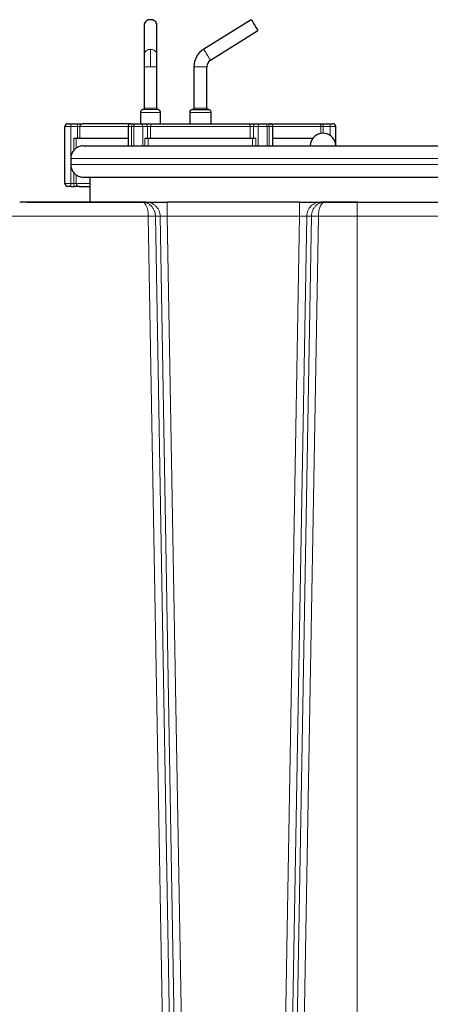
# Model space of a CAD drawing. Units: millimetres. Extents: x 0 to 420, y 0 to 297.
# Drawn here: x 127 to 146, y 201 to 248 of the extents above; entities that cross this region are included whole.
import ezdxf

# ---------------------------------------------------------------- set-up
doc = ezdxf.new("R2010")
doc.units = ezdxf.units.MM
doc.styles.add('SLDTEXTSTYLE0', font='TXT', dxfattribs={"width": 0.605})
doc.dimstyles.new('SLDDIMSTYLE1', dxfattribs={"dimtxt": 3.5, "dimasz": 3.5, "dimexe": 0, "dimexo": 0.0625, "dimgap": 0.875, "dimtad": 1, "dimlfac": 15, "dimrnd": 1e-09, "dimzin": 12, "dimdsep": 46, "dimtxsty": 'SLDTEXTSTYLE0', "dimsah": 1, "dimcen": 0.09, "dimadec": 0, "dimazin": 3, "dimtfac": 1, "dimtdec": 3, "dimtofl": 0, "dimtmove": 0, "dimatfit": 3, "dimfxl": 1, "dimfrac": 2, "dimtolj": 1, "dimtzin": 12, "dimarcsym": 0})

# ---------------------------------------------------------------- blocks, each defined once
blk = doc.blocks.new('_D_5')
at = {"color": 7, "linetype": 'Continuous', "lineweight": 0}
for p, q in [((64.875, 233.822), (64.875, 155.31)), ((168.342, 181.568), (168.342, 155.31)), ((64.875, 156.31), (168.342, 156.31))]:
    blk.add_line(p, q, dxfattribs=at)
at = {"color": 7, "linetype": 'Continuous', "lineweight": 18}
for points in [[(64.875, 156.31), (68.375, 155.771), (68.375, 156.848)], [(168.342, 156.31), (164.842, 156.848), (164.842, 155.771)]]:
    blk.add_solid(points, dxfattribs=at)
at = {"color": 7, "linetype": 'Continuous', "lineweight": 18, "insert": (111.261, 160.821), "char_height": 3.5, "attachment_point": 1, "style": 'SLDTEXTSTYLE0'}
blk.add_mtext('1552', dxfattribs=at)

msp = doc.modelspace()

# ---------------------------------------------------------------- linework, layer by layer
at = {"color": 7, "linetype": 'Continuous', "lineweight": 25}
for p, q in [((132.3752, 247.28742), (132.3752, 245.90025)), ((132.9752, 245.90025), (132.9752, 247.28742)), ((137.38296, 247.54188), (135.16294, 246.15466)), ((135.4809, 245.64583), (137.70091, 247.03305)), ((132.3752, 245.90025), (132.3752, 245.33488)), ((132.9752, 245.33488), (132.9752, 245.90025)), ((132.3752, 245.33488), (132.3752, 243.39875)), ((132.9752, 243.39875), (132.9752, 245.33488)), ((134.70853, 245.33488), (134.70853, 243.40155)), ((135.30853, 243.40155), (135.30853, 245.33488)), ((132.20853, 243.20155), (132.20853, 242.66822)), ((133.14187, 242.66822), (133.14187, 243.20155)), ((134.50853, 243.20155), (134.50853, 242.66822)), ((134.64187, 243.33488), (135.3752, 243.33488)), ((135.50853, 242.66822), (135.50853, 243.20155)), ((128.96931, 242.66822), (129.29008, 242.66822)), ((131.85653, 242.66822), (131.96054, 242.66822)), ((132.21077, 242.66822), (132.42672, 242.66822)), ((137.59035, 242.66822), (137.8063, 242.66822)), ((138.05653, 242.66822), (138.16054, 242.66822)), ((140.72698, 242.66822), (141.04776, 242.66822)), ((128.6752, 239.86822), (128.6752, 242.53488)), ((131.62319, 242.53488), (131.62319, 241.63488)), ((138.39387, 241.63488), (138.39387, 242.53488)), ((141.34187, 241.63488), (141.34187, 242.53488)), ((129.0932, 242.00155), (129.19982, 242.00155)), ((129.19982, 242.00155), (131.62319, 242.00155)), ((132.41193, 242.00155), (132.56787, 242.00155)), ((132.56787, 242.00155), (137.44919, 242.00155)), ((137.44919, 242.00155), (137.60513, 242.00155)), ((138.39387, 242.00155), (140.28706, 242.00155)), ((128.94187, 241.03488), (128.94187, 240.76821)), ((129.84187, 240.16821), (129.84187, 239.00155)), ((128.96931, 239.73488), (129.11935, 239.73488)), ((132.26557, 239.00155), (126.55757, 239.00155)), ((126.90853, 239.00155), (132.42989, 239.00155)), ((132.45872, 239.00155), (132.26557, 239.00155)), ((139.64804, 239.00155), (133.45569, 239.00155)), ((140.8381, 239.00155), (140.64501, 239.00155)), ((140.66839, 239.00155), (142.31985, 239.00155)), ((140.81427, 238.99112), (140.67945, 238.98084)), ((140.81395, 238.99653), (140.8381, 239.00155)), ((142.34187, 239.00155), (140.8381, 239.00155))]:
    msp.add_line(p, q, dxfattribs=at)
at = {"color": 8, "linetype": 'Continuous', "lineweight": 18}
for p, q in [((132.6752, 246.15466), (132.6752, 245.33488)), ((132.3752, 245.33488), (132.6752, 245.33488)), ((132.6752, 245.33488), (132.9752, 245.33488)), ((134.70853, 245.33488), (135.30853, 245.33488)), ((132.20853, 243.20155), (132.6752, 243.20155)), ((132.31965, 243.33301), (132.87023, 243.33301)), ((132.3752, 243.39875), (132.83976, 243.39875)), ((132.6752, 243.20155), (133.14187, 243.20155)), ((132.83976, 243.39875), (132.9752, 243.39875)), ((132.87023, 243.33301), (133.03075, 243.33301)), ((134.50853, 243.20155), (135.50853, 243.20155)), ((134.70853, 243.40155), (135.30853, 243.40155)), ((132.23979, 242.66822), (132.40047, 242.66822)), ((128.6752, 242.53488), (128.94316, 242.53488)), ((128.94316, 241.09043), (128.94316, 242.53488)), ((128.94316, 242.53488), (129.26394, 242.53488)), ((129.26394, 242.53488), (129.26394, 242.00155)), ((129.26394, 242.53488), (129.37045, 242.53488)), ((129.37045, 242.53488), (129.37045, 242.00155)), ((129.37045, 242.53488), (131.62319, 242.53488)), ((131.62319, 242.53488), (131.78986, 242.53488)), ((131.78986, 241.63488), (131.78986, 242.53488)), ((131.78986, 242.53488), (131.89387, 242.53488)), ((131.89387, 242.53488), (132.31092, 242.53488)), ((131.89387, 241.63488), (131.89387, 242.53488)), ((132.31092, 241.63488), (132.31092, 242.53488)), ((132.31092, 242.53488), (132.52687, 242.53488)), ((132.52687, 242.53488), (132.52687, 242.00155)), ((132.52687, 242.53488), (132.68177, 242.53488)), ((132.68177, 242.53488), (132.68177, 242.00155)), ((132.68177, 242.53488), (137.33529, 242.53488)), ((137.33529, 242.00155), (137.33529, 242.53488)), ((137.33529, 242.53488), (137.49019, 242.53488)), ((137.49019, 242.53488), (137.70614, 242.53488)), ((137.49019, 242.00155), (137.49019, 242.53488)), ((137.70614, 242.53488), (138.12319, 242.53488)), ((137.70614, 241.63488), (137.70614, 242.53488)), ((138.12319, 241.63488), (138.12319, 242.53488)), ((138.12319, 242.53488), (138.22721, 242.53488)), ((138.22721, 241.63488), (138.22721, 242.53488)), ((138.22721, 242.53488), (138.39387, 242.53488)), ((138.39387, 242.53488), (140.64662, 242.53488)), ((140.64662, 242.21072), (140.64662, 242.53488)), ((140.64662, 242.53488), (140.75313, 242.53488)), ((140.75313, 242.22121), (140.75313, 242.53488)), ((140.75313, 242.53488), (141.0739, 242.53488)), ((141.0739, 242.11531), (141.0739, 242.53488)), ((141.0739, 242.53488), (141.34187, 242.53488)), ((129.0932, 241.42581), (129.0932, 242.00155)), ((129.19982, 241.51934), (129.19982, 242.00155)), ((132.41193, 241.63488), (132.41193, 242.00155)), ((132.56787, 241.63488), (132.56787, 242.00155)), ((137.44919, 241.63488), (137.44919, 242.00155)), ((137.60513, 241.63488), (137.60513, 242.00155)), ((128.94187, 241.03488), (150.25394, 241.03488)), ((128.94187, 240.76821), (150.04754, 240.76821)), ((128.94316, 239.86822), (128.94316, 240.71266)), ((129.0932, 239.86822), (129.0932, 240.37728)), ((129.19982, 239.86822), (129.19982, 240.28376)), ((128.6752, 239.86822), (128.94316, 239.86822)), ((128.94316, 239.86822), (129.0932, 239.86822)), ((129.0932, 239.86822), (129.19982, 239.86822)), ((129.19982, 239.86822), (129.84187, 239.86822)), ((142.34187, 239.00155), (142.34187, 238.33488)), ((132.57161, 238.33488), (126.09081, 238.33487)), ((132.57161, 238.33488), (133.57178, 181.32325)), ((133.904, 181.32907), (132.90558, 238.34653)), ((133.12317, 238.34652), (132.90558, 238.34653)), ((133.12317, 238.34652), (134.12159, 181.32907)), ((133.45569, 238.33488), (134.45381, 181.33488)), ((139.64804, 238.33488), (133.45569, 238.33488)), ((139.64805, 238.33488), (138.64992, 181.33488)), ((139.98056, 238.34652), (138.98214, 181.32907)), ((140.19815, 238.34652), (139.19973, 181.32907)), ((139.53216, 181.32324), (140.53121, 238.33487)), ((140.19815, 238.34652), (139.98056, 238.34652)), ((142.34187, 238.33488), (140.53121, 238.33487)), ((142.34187, 178.00155), (142.34187, 238.33488)), ((149.37813, 238.33488), (142.34187, 238.33488))]:
    msp.add_line(p, q, dxfattribs=at)
at = {"color": 7, "linetype": 'Continuous', "lineweight": 25, "flags": 128}
msp.add_lwpolyline([(137.38296, 247.54188), (137.3894, 247.53157), (137.40819, 247.50149), (137.43783, 247.45407), (137.47589, 247.39316), (137.51931, 247.32367), (137.56456, 247.25126), (137.60797, 247.18178), (137.64604, 247.12086), (137.67567, 247.07344), (137.69447, 247.04336), (137.70091, 247.03305)], dxfattribs=at)
at = {"color": 8, "linetype": 'Continuous', "lineweight": 18, "flags": 128}
for points in [[(135.16294, 246.15466), (135.16933, 246.14445), (135.18796, 246.11463), (135.21735, 246.0676), (135.25513, 246.00713), (135.29828, 245.93808), (135.34332, 245.866), (135.38665, 245.79666), (135.42478, 245.73564), (135.45465, 245.68783)], [(135.45465, 245.68783), (135.46067, 245.6782), (135.46595, 245.66975), (135.47046, 245.66253), (135.47419, 245.65656), (135.47711, 245.65189), (135.47921, 245.64853), (135.48047, 245.64651), (135.4809, 245.64583)], [(131.78986, 242.53488), (131.79114, 242.5609), (131.79493, 242.58591), (131.80109, 242.60896), (131.80939, 242.62916), (131.81949, 242.64574), (131.83101, 242.65807), (131.84352, 242.66565), (131.85653, 242.66822)], [(131.89387, 242.53488), (131.89515, 242.5609), (131.89895, 242.58591), (131.90511, 242.60896), (131.9134, 242.62916), (131.9235, 242.64574), (131.93503, 242.65807), (131.94753, 242.66565), (131.96054, 242.66822)], [(132.73652, 242.66822), (132.72584, 242.66565), (132.71557, 242.65807), (132.7061, 242.64574), (132.69781, 242.62916), (132.691, 242.60896), (132.68594, 242.58591), (132.68282, 242.5609), (132.68177, 242.53488)], [(137.33529, 242.53488), (137.33424, 242.5609), (137.33113, 242.58591), (137.32607, 242.60896), (137.31926, 242.62916), (137.31096, 242.64574), (137.3015, 242.65807), (137.29123, 242.66565), (137.28055, 242.66822)], [(138.12319, 242.53488), (138.12191, 242.5609), (138.11812, 242.58591), (138.11196, 242.60896), (138.10367, 242.62916), (138.09356, 242.64574), (138.08204, 242.65807), (138.06953, 242.66565), (138.05653, 242.66822)], [(138.22721, 242.53488), (138.22592, 242.5609), (138.22213, 242.58591), (138.21597, 242.60896), (138.20768, 242.62916), (138.19758, 242.64574), (138.18605, 242.65807), (138.17354, 242.66565), (138.16054, 242.66822)]]:
    msp.add_lwpolyline(points, dxfattribs=at)
at = {"color": 7, "linetype": 'Continuous', "lineweight": 25}
for centre, radius, start, end in [((132.65224, 247.26483), 0.27796, 85.26244, 175.337087), ((132.69816, 247.26483), 0.27796, 4.663117, 94.737356), ((135.6752, 245.33488), 0.96667, 122, 180), ((135.6752, 245.33488), 0.36667, 122, 180), ((128.80853, 242.53488), 0.13333, 89.999917, 180), ((141.20853, 242.53488), 0.13333, 0, 90), ((128.80853, 239.86822), 0.13333, 180, 270)]:
    msp.add_arc(centre, radius, start, end, dxfattribs=at)
at = {"color": 8, "linetype": 'Continuous', "lineweight": 18}
for centre, radius, start, end in [((132.65234, 245.87753), 0.27807, 85.284066, 175.313695), ((132.67678, 245.81531), 0.33935, 61.189554, 90.266879), ((132.72991, 245.89352), 0.24538, 1.571931, 63.26063), ((129.13273, 242.56693), 0.19226, 148.211688, 189.597288), ((129.45353, 242.56693), 0.19228, 148.213508, 189.595467), ((129.50344, 242.53522), 0.133, 90.145735, 180.146138), ((132.19143, 242.54941), 0.12037, 353.068675, 80.754675), ((132.40738, 242.54941), 0.12037, 353.067542, 80.754716), ((137.60969, 242.54941), 0.12037, 99.244728, 186.932195), ((137.82563, 242.54941), 0.12037, 99.244833, 186.93209), ((140.51362, 242.53522), 0.133, 359.854095, 89.854408), ((140.56355, 242.56693), 0.19227, 350.403908, 31.787322), ((140.88432, 242.56693), 0.19227, 350.403755, 31.787475), ((129.13275, 239.83616), 0.19228, 170.404021, 211.787004), ((129.28279, 239.83617), 0.19228, 170.405085, 211.786762), ((129.33288, 239.86794), 0.13306, 179.880061, 269.885102)]:
    msp.add_arc(centre, radius, start, end, dxfattribs=at)
at = {"color": 7, "linetype": 'Continuous', "lineweight": 25}
for points, knots in [([(132.32335, 243.33359), (132.30616, 243.32911), (132.27059, 243.31986), (132.23261, 243.28292), (132.2112, 243.23999), (132.20944, 243.21155), (132.20859, 243.19781)], [0, 0, 0, 0, 0.27160878, 0.56208106, 0.78837283, 1, 1, 1, 1]), ([(132.37517, 243.40062), (132.3744, 243.39178), (132.3728, 243.37347), (132.35776, 243.35166), (132.33837, 243.33754), (132.3245, 243.3343), (132.31779, 243.33273)], [0, 0, 0, 0, 0.27159575, 0.56209884, 0.78835337, 1, 1, 1, 1]), ([(133.0326, 243.33273), (133.02401, 243.33497), (133.00623, 243.3396), (132.98724, 243.35807), (132.97653, 243.37953), (132.97565, 243.39375), (132.97523, 243.40062)], [0, 0, 0, 0, 0.2716388, 0.56211172, 0.78840763, 1, 1, 1, 1]), ([(133.14181, 243.19781), (133.14027, 243.2155), (133.13706, 243.25212), (133.10697, 243.29572), (133.06821, 243.32398), (133.04046, 243.33046), (133.02705, 243.33359)], [0, 0, 0, 0, 0.27163239, 0.56209891, 0.78838574, 1, 1, 1, 1]), ([(134.64187, 243.33488), (134.62925, 243.33383), (134.60305, 243.33166), (134.56609, 243.31376), (134.53384, 243.28386), (134.51162, 243.24324), (134.50958, 243.21222), (134.5086, 243.19736)], [0, 0, 0, 0, 0.17740107, 0.36849934, 0.5654287, 0.79184019, 1, 1, 1, 1]), ([(134.7085, 243.40364), (134.70818, 243.39739), (134.70753, 243.38438), (134.69929, 243.36572), (134.68496, 243.34906), (134.66495, 243.33716), (134.64936, 243.33562), (134.64187, 243.33488)], [0, 0, 0, 0, 0.17538745, 0.36526819, 0.56200309, 0.78955728, 1, 1, 1, 1]), ([(135.3752, 243.33488), (135.36889, 243.3354), (135.35579, 243.33649), (135.33731, 243.34544), (135.32119, 243.36039), (135.31008, 243.3807), (135.30905, 243.39621), (135.30857, 243.40364)], [0, 0, 0, 0, 0.17740113, 0.36849946, 0.56542888, 0.79184044, 1, 1, 1, 1]), ([(135.50847, 243.19736), (135.50784, 243.20986), (135.50652, 243.23589), (135.49005, 243.27321), (135.46138, 243.30652), (135.42137, 243.33033), (135.39018, 243.33341), (135.3752, 243.33488)], [0, 0, 0, 0, 0.175423741, 0.365268245, 0.561972356, 0.789564578, 1, 1, 1, 1]), ([(128.80853, 242.66822), (128.80859, 242.66822), (128.80872, 242.66822), (128.80973, 242.66822), (128.81134, 242.66822), (128.81362, 242.66822), (128.81654, 242.66822), (128.82246, 242.66822), (128.83358, 242.66822), (128.85311, 242.66822), (128.87712, 242.66822), (128.90199, 242.66822), (128.92564, 242.66822), (128.947, 242.66822), (128.96186, 242.66822), (128.96931, 242.66822)], [0, 0, 0, 0, 0.04190424, 0.08354094, 0.12504697, 0.16656054, 0.20821975, 0.25016129, 0.37503812, 0.50005002, 0.62492685, 0.74993876, 0.83344696, 0.91643196, 1, 1, 1, 1]), ([(129.29008, 242.66822), (129.34603, 242.66822), (129.39692, 242.66822), (129.4736, 242.66822), (129.49738, 242.66822), (129.50311, 242.66822)], [0, 0, 0, 0, 0.5, 0.5, 1, 1, 1, 1]), ([(131.73348, 242.66822), (131.5929, 242.66822), (131.2976, 242.66822), (130.89723, 242.66822), (130.52693, 242.66822), (130.20769, 242.66822), (129.94157, 242.66822), (129.73334, 242.66822), (129.57965, 242.66822), (129.52864, 242.66822), (129.50313, 242.66822)], [0, 0, 0, 0, 0.11489378, 0.24133748, 0.3677812, 0.49422496, 0.62066872, 0.74711253, 0.87355619, 1, 1, 1, 1]), ([(131.75653, 242.66822), (131.74391, 242.66717), (131.71771, 242.665), (131.68076, 242.64709), (131.6485, 242.6172), (131.62628, 242.57657), (131.62424, 242.54555), (131.62326, 242.5307)], [0, 0, 0, 0, 0.177405517, 0.368507272, 0.565414455, 0.791840084, 1, 1, 1, 1]), ([(131.7689, 242.66822), (131.76905, 242.66822), (131.77336, 242.66822), (131.80199, 242.66822), (131.83835, 242.66822), (131.85653, 242.66822)], [0, 0, 0, 0, 0.01859256, 0.50930001, 1, 1, 1, 1]), ([(131.96054, 242.66822), (131.96389, 242.66822), (131.97057, 242.66822), (131.98095, 242.66822), (131.99154, 242.66822), (132.00237, 242.66822), (132.01342, 242.66822), (132.03209, 242.66822), (132.05881, 242.66822), (132.09316, 242.66822), (132.12658, 242.66822), (132.15456, 242.66822), (132.17713, 242.66822), (132.1951, 242.66822), (132.20553, 242.66822), (132.21077, 242.66822)], [0, 0, 0, 0, 0.04190424, 0.08354094, 0.12504697, 0.16656054, 0.20821975, 0.25016129, 0.37503812, 0.50005002, 0.62492685, 0.74993876, 0.83344696, 0.91643196, 1, 1, 1, 1]), ([(132.42672, 242.66822), (132.46438, 242.66822), (132.5148, 242.66822), (132.62632, 242.66822), (132.68449, 242.66822), (132.73652, 242.66822)], [0, 0, 0, 0, 0.5, 0.5, 1, 1, 1, 1]), ([(137.28055, 242.66822), (137.33257, 242.66822), (137.39074, 242.66822), (137.50226, 242.66822), (137.55268, 242.66822), (137.59035, 242.66822)], [0, 0, 0, 0, 0.5, 0.5, 1, 1, 1, 1]), ([(137.8063, 242.66822), (137.80887, 242.66822), (137.81401, 242.66822), (137.8223, 242.66822), (137.83097, 242.66822), (137.84006, 242.66822), (137.84957, 242.66822), (137.86599, 242.66822), (137.89047, 242.66822), (137.92388, 242.66822), (137.95824, 242.66822), (137.98877, 242.66822), (138.01473, 242.66822), (138.03633, 242.66822), (138.04978, 242.66822), (138.05653, 242.66822)], [0, 0, 0, 0, 0.04190424, 0.08354094, 0.12504697, 0.16656054, 0.20821975, 0.25016129, 0.37503812, 0.50005002, 0.62492685, 0.74993876, 0.83344696, 0.91643196, 1, 1, 1, 1]), ([(138.16054, 242.66822), (138.17985, 242.66822), (138.21126, 242.66822), (138.2282, 242.66822), (138.23472, 242.66822)], [0, 0, 0, 0, 0.61493828, 1, 1, 1, 1]), ([(138.39381, 242.5307), (138.39318, 242.54319), (138.39186, 242.56922), (138.37539, 242.60655), (138.34673, 242.63986), (138.30671, 242.66366), (138.27552, 242.66674), (138.26054, 242.66822)], [0, 0, 0, 0, 0.17540598, 0.36526843, 0.56198823, 0.78956177, 1, 1, 1, 1]), ([(140.51396, 242.66822), (140.51968, 242.66822), (140.54346, 242.66822), (140.62015, 242.66822), (140.67103, 242.66822), (140.72698, 242.66822)], [0, 0, 0, 0, 0.5, 0.5, 1, 1, 1, 1]), ([(141.04776, 242.66822), (141.0515, 242.66822), (141.05898, 242.66822), (141.06996, 242.66822), (141.08072, 242.66822), (141.09124, 242.66822), (141.10153, 242.66822), (141.11816, 242.66822), (141.13994, 242.66822), (141.16394, 242.66822), (141.18348, 242.66822), (141.1962, 242.66822), (141.20373, 242.66822), (141.20779, 242.66822), (141.20829, 242.66822), (141.20853, 242.66822)], [0, 0, 0, 0, 0.04190424, 0.08354094, 0.12504697, 0.16656054, 0.20821975, 0.25016129, 0.37503812, 0.50005002, 0.62492685, 0.74993876, 0.83344696, 0.91643196, 1, 1, 1, 1]), ([(141.33181, 241.63488), (141.33303, 241.64574), (141.34147, 241.72138), (141.29669, 241.86184), (141.19717, 242.02706), (141.05261, 242.14517), (140.89648, 242.20947), (140.74187, 242.22876), (140.58725, 242.20947), (140.43113, 242.14517), (140.28656, 242.02706), (140.18704, 241.86184), (140.14227, 241.72138), (140.15071, 241.64574), (140.15192, 241.63488)], [0, 0, 0, 0, 0.01770307, 0.12337578, 0.22904892, 0.32930807, 0.42023538, 0.5, 0.57976462, 0.67069194, 0.77095109, 0.87662422, 0.98229693, 1, 1, 1, 1]), ([(129.54187, 241.63488), (129.50483, 241.63284), (129.40931, 241.62756), (129.25911, 241.57381), (129.11056, 241.46601), (129.00363, 241.31764), (128.94717, 241.16778), (128.94671, 241.07213), (128.94653, 241.03518)], [0, 0, 0, 0, 0.11820236, 0.30490131, 0.50033236, 0.69576529, 0.88246724, 1, 1, 1, 1]), ([(129.54187, 241.63488), (129.54193, 241.63488), (129.54205, 241.63488), (129.54304, 241.63488), (129.54463, 241.63488), (129.54686, 241.63488), (129.54974, 241.63488), (129.55325, 241.63488), (129.5574, 241.63488), (129.56218, 241.63488), (129.56761, 241.63488), (129.57367, 241.63488), (129.58037, 241.63488), (129.58771, 241.63488), (129.6103, 241.63488), (129.65862, 241.63488), (129.75266, 241.63488), (129.87313, 241.63488), (130.01983, 241.63488), (130.19232, 241.63488), (130.39026, 241.63488), (130.61311, 241.63488), (130.94273, 241.63488), (131.41445, 241.63488), (132.07023, 241.63488), (132.80954, 241.63488), (133.62525, 241.63488), (134.50944, 241.63488), (135.29649, 241.63488), (135.95131, 241.63488), (136.45408, 241.63488), (136.96717, 241.63488), (137.48936, 241.63488), (138.01938, 241.63488), (138.55597, 241.63488), (139.09781, 241.63488), (139.51372, 241.63488), (139.80052, 241.63488), (139.95714, 241.63488), (140.11387, 241.63488), (140.27072, 241.63488), (140.42767, 241.63488), (140.58473, 241.63488), (140.68948, 241.63488), (140.74187, 241.63488)], [0, 0, 0, 0, 0.00481137, 0.00962129, 0.01443001, 0.01923783, 0.02404501, 0.02885183, 0.03365856, 0.03846547, 0.04327285, 0.04808096, 0.05289008, 0.05770049, 0.06251246, 0.09376457, 0.12501878, 0.1562709, 0.1875251, 0.21877727, 0.25003143, 0.2812836, 0.31253775, 0.37502523, 0.43751271, 0.50000018, 0.56248766, 0.62497513, 0.68746261, 0.71871473, 0.74996894, 0.78122105, 0.81247526, 0.84372738, 0.87498158, 0.9062337, 0.93748791, 0.94642235, 0.95535248, 0.96428005, 0.97320683, 0.98213458, 0.99106505, 1, 1, 1, 1]), ([(140.74187, 241.63488), (141.03505, 241.63488), (141.62146, 241.63488), (142.49569, 241.63488), (143.35916, 241.63488), (144.20645, 241.63488), (145.03232, 241.63488), (145.83174, 241.63488), (146.59984, 241.63488), (147.33186, 241.63488), (148.02317, 241.63488), (148.66969, 241.63488), (149.2668, 241.63488), (149.81344, 241.63488), (150.29649, 241.63488), (150.59883, 241.63488), (150.72195, 241.63488), (150.72233, 241.63488)], [0, 0, 0, 0, 0.0714048, 0.14281953, 0.21423853, 0.28565453, 0.35706073, 0.42846507, 0.49988018, 0.57129921, 0.64271532, 0.71412145, 0.78552574, 0.85694083, 0.92835985, 0.99977596, 1, 1, 1, 1]), ([(128.94653, 240.76792), (128.94671, 240.73097), (128.94717, 240.63532), (129.00363, 240.48546), (129.11056, 240.33709), (129.25911, 240.22929), (129.40931, 240.17553), (129.50483, 240.17026), (129.54187, 240.16821)], [0, 0, 0, 0, 0.11753294, 0.30423116, 0.49966439, 0.69509824, 0.88179746, 1, 1, 1, 1]), ([(129.54187, 240.16821), (129.54851, 240.16821), (129.56181, 240.16821), (129.66919, 240.16821), (129.8399, 240.16821), (130.07915, 240.16821), (130.38376, 240.16821), (130.75231, 240.16821), (131.18246, 240.16821), (131.67157, 240.16821), (132.21659, 240.16821), (132.81413, 240.16821), (133.46054, 240.16821), (134.15188, 240.16821), (134.88389, 240.16821), (135.65199, 240.16821), (136.45141, 240.16821), (137.27728, 240.16821), (138.12457, 240.16821), (138.98804, 240.16821), (139.86227, 240.16821), (140.44868, 240.16821), (140.74187, 240.16821)], [0, 0, 0, 0, 0.04999581, 0.09999853, 0.15000342, 0.20000547, 0.25000001, 0.29999581, 0.34999853, 0.4000034, 0.45000549, 0.49999999, 0.54999577, 0.5999985, 0.65000333, 0.70000543, 0.74999999, 0.7999958, 0.84999857, 0.90000343, 0.95000517, 1, 1, 1, 1]), ([(140.74187, 240.16821), (141.03505, 240.16821), (141.62148, 240.16821), (142.49572, 240.16821), (143.35919, 240.16821), (144.20647, 240.16821), (145.03234, 240.16821), (145.83175, 240.16821), (146.59989, 240.16821), (147.33176, 240.16821), (148.02364, 240.16821), (148.66798, 240.16821), (149.18254, 240.16821), (149.45971, 240.16821), (149.55813, 240.16821)], [0, 0, 0, 0, 0.0865686, 0.17315037, 0.25973513, 0.34631514, 0.43288203, 0.51945124, 0.6060324, 0.69261715, 0.77919716, 0.86576404, 0.95233318, 1, 1, 1, 1]), ([(128.96931, 239.73488), (128.92397, 239.73488), (128.88318, 239.73488), (128.82455, 239.73488), (128.80853, 239.73488), (128.80853, 239.73488)], [0, 0, 0, 0, 0.5, 0.5, 1, 1, 1, 1]), ([(129.33259, 239.73488), (129.32732, 239.73488), (129.30371, 239.73488), (129.22687, 239.73488), (129.17568, 239.73488), (129.11935, 239.73488)], [0, 0, 0, 0, 0.5, 0.5, 1, 1, 1, 1]), ([(129.33261, 239.73488), (129.35752, 239.73488), (129.40732, 239.73488), (129.57002, 239.73488), (129.71538, 239.73488), (129.82566, 239.73488), (129.84187, 239.73488)], [0, 0, 0, 0, 0.315237906, 0.630475351, 0.945713129, 1, 1, 1, 1]), ([(132.45872, 239.00155), (132.45971, 239.00155), (132.46182, 239.00155), (132.46631, 239.00155), (132.47249, 239.00155), (132.48089, 239.00155), (132.497, 239.00155), (132.52136, 239.00155), (132.56077, 239.00155), (132.6026, 239.00155), (132.6553, 239.00155), (132.71132, 239.00155), (132.77712, 239.00155), (132.84904, 239.00155), (132.95132, 239.00155), (133.0614, 239.00155), (133.17778, 239.00155), (133.26122, 239.00155), (133.33348, 239.00155), (133.38584, 239.00155), (133.42409, 239.00155), (133.44541, 239.00155), (133.45569, 239.00155)], [0, 0, 0, 0, 0.02003393, 0.04276742, 0.06820183, 0.09633946, 0.12718425, 0.20264347, 0.25059398, 0.32298861, 0.37518377, 0.43800633, 0.5008282, 0.56367212, 0.62636964, 0.7505479, 0.81010584, 0.87350403, 0.92289858, 0.95707932, 0.97929329, 1, 1, 1, 1]), ([(139.64804, 239.00155), (139.65776, 239.00155), (139.67868, 239.00155), (139.71221, 239.00155), (139.75005, 239.00155), (139.79211, 239.00155), (139.85595, 239.00155), (139.93087, 239.00155), (140.02668, 239.00155), (140.10695, 239.00155), (140.1874, 239.00155), (140.25682, 239.00155), (140.32858, 239.00155), (140.39415, 239.00155), (140.45117, 239.00155), (140.5033, 239.00155), (140.54674, 239.00155), (140.58448, 239.00155), (140.60948, 239.00155), (140.62577, 239.00155), (140.63509, 239.00155), (140.64121, 239.00155), (140.64383, 239.00155), (140.64501, 239.00155)], [0, 0, 0, 0, 0.01958036, 0.04210595, 0.06757817, 0.09599986, 0.12737541, 0.19777718, 0.25087879, 0.33127296, 0.37544628, 0.43822849, 0.50101218, 0.56380188, 0.62644042, 0.6826898, 0.75064122, 0.80719254, 0.87353251, 0.91284302, 0.94702063, 0.97607125, 1, 1, 1, 1]), ([(140.8381, 239.00155), (140.80911, 239.00053), (140.75571, 238.99864), (140.70332, 238.98635), (140.67937, 238.98074)], [0, 0, 0, 0, 0.54300942, 1, 1, 1, 1])]:
    msp.add_open_spline(points, degree=3, knots=knots, dxfattribs=at)
for points in [[(132.73653, 242.66822), (134.18125, 242.66822), (135.83582, 242.66822), (137.28053, 242.66822)], [(138.24194, 242.66822), (139.52772, 242.66822), (140.35501, 242.66822), (140.51395, 242.66822)], [(142.34187, 239.00155), (144.45197, 239.00155), (146.55381, 239.00155), (148.59855, 239.00155)]]:
    msp.add_open_spline(points, degree=3, dxfattribs=at)
at = {"color": 8, "linetype": 'Continuous', "lineweight": 18}
for points, knots in [([(132.26557, 239.00155), (132.27177, 239.00149), (132.28418, 239.00138), (132.30286, 239.0005), (132.32161, 238.99909), (132.34042, 238.99708), (132.35928, 238.99448), (132.37816, 238.99127), (132.41129, 238.98458), (132.4597, 238.97139), (132.52064, 238.94766), (132.57944, 238.91723), (132.65093, 238.87038), (132.73032, 238.79947), (132.79527, 238.71358), (132.83597, 238.63962), (132.86103, 238.58214), (132.88028, 238.52419), (132.89276, 238.47135), (132.9001, 238.42546), (132.90427, 238.386), (132.90515, 238.35965), (132.90558, 238.34653)], [0, 0, 0, 0, 0.01963822, 0.03935757, 0.0591624, 0.0790572, 0.09904662, 0.11913545, 0.13932856, 0.20528282, 0.27617037, 0.34254137, 0.40885379, 0.5361088, 0.65852795, 0.72002156, 0.77676779, 0.83532518, 0.89060507, 0.92735923, 0.96383037, 1, 1, 1, 1]), ([(132.57161, 238.33488), (132.57175, 238.34053), (132.57206, 238.35225), (132.57212, 238.37049), (132.57185, 238.38998), (132.57117, 238.41069), (132.57004, 238.43259), (132.56796, 238.46193), (132.56313, 238.50997), (132.55524, 238.56347), (132.54282, 238.62698), (132.52983, 238.67908), (132.51149, 238.73778), (132.48164, 238.81565), (132.43501, 238.8986), (132.3782, 238.95925), (132.33158, 238.98815), (132.29756, 238.99882), (132.27702, 239.00137), (132.26787, 239.00151), (132.26557, 239.00155)], [0, 0, 0, 0, 0.01540709, 0.03199122, 0.04975015, 0.06868051, 0.08877765, 0.11003597, 0.14997207, 0.2234071, 0.26410861, 0.34099386, 0.38822836, 0.46363936, 0.62815802, 0.76221159, 0.86626031, 0.94045805, 0.98507073, 1, 1, 1, 1]), ([(133.12318, 238.34652), (133.1225, 238.38531), (133.11841, 238.42548), (133.10215, 238.50672), (133.08998, 238.54778), (133.05701, 238.62834), (133.03621, 238.66784), (132.98644, 238.74258), (132.95748, 238.77781), (132.89293, 238.84162), (132.85736, 238.8702), (132.78198, 238.91911), (132.74219, 238.93945), (132.66106, 238.97141), (132.61974, 238.98303), (132.53805, 238.9981), (132.49768, 239.00155), (132.45872, 239.00155)], [0, 0, 0, 0, 0.125, 0.125, 0.25, 0.25, 0.375, 0.375, 0.5, 0.5, 0.625, 0.625, 0.75, 0.75, 0.875, 0.875, 1, 1, 1, 1]), ([(133.45569, 238.33488), (133.45569, 238.42215), (133.45569, 238.50938), (133.45569, 238.67063), (133.45569, 238.74458), (133.45569, 238.86799), (133.45569, 238.91741), (133.45569, 238.9842), (133.45569, 239.00155), (133.45569, 239.00155)], [0, 0, 0, 0, 0.25, 0.25, 0.5, 0.5, 0.75, 0.75, 1, 1, 1, 1]), ([(139.64804, 238.33488), (139.64804, 238.37417), (139.64804, 238.41492), (139.64804, 238.49747), (139.64804, 238.53925), (139.64804, 238.62132), (139.64804, 238.66158), (139.64804, 238.73781), (139.64804, 238.77375), (139.64804, 238.83884), (139.64804, 238.86797), (139.64804, 238.91781), (139.64804, 238.93851), (139.64804, 238.97099), (139.64804, 238.98279), (139.64804, 238.99806), (139.64804, 239.00155), (139.64804, 239.00155)], [0, 0, 0, 0, 0.125, 0.125, 0.25, 0.25, 0.375, 0.375, 0.5, 0.5, 0.625, 0.625, 0.75, 0.75, 0.875, 0.875, 1, 1, 1, 1]), ([(139.98056, 238.34652), (139.98207, 238.4328), (140.00047, 238.51876), (140.06839, 238.67733), (140.11787, 238.7499), (140.24058, 238.87087), (140.31376, 238.91923), (140.47299, 238.98458), (140.55898, 239.00155), (140.64501, 239.00155)], [0, 0, 0, 0, 0.25, 0.25, 0.5, 0.5, 0.75, 0.75, 1, 1, 1, 1]), ([(140.67937, 238.98074), (140.6544, 238.97308), (140.58902, 238.95301), (140.49213, 238.9006), (140.39275, 238.81985), (140.31149, 238.72178), (140.24896, 238.60591), (140.20776, 238.48012), (140.20131, 238.39045), (140.19815, 238.34652)], [0, 0, 0, 0, 0.09807302, 0.25682014, 0.40290386, 0.5588098, 0.70250066, 0.85423047, 1, 1, 1, 1]), ([(140.53121, 238.33487), (140.53193, 238.37758), (140.53337, 238.46368), (140.55168, 238.59072), (140.57655, 238.68932), (140.60136, 238.76184), (140.62823, 238.82613), (140.66635, 238.89329), (140.71959, 238.95388), (140.7684, 238.99016), (140.80191, 238.99485), (140.81395, 238.99653)], [0, 0, 0, 0, 0.1226915, 0.24733901, 0.3820912, 0.44966584, 0.51740339, 0.64501758, 0.77321948, 0.91851681, 1, 1, 1, 1]), ([(132.57161, 238.33488), (132.57657, 238.335), (132.58664, 238.33525), (132.60193, 238.33564), (132.61759, 238.33605), (132.63357, 238.33648), (132.64983, 238.33693), (132.66632, 238.3374), (132.68296, 238.33788), (132.69971, 238.33839), (132.71648, 238.3389), (132.73319, 238.33944), (132.74977, 238.33998), (132.76611, 238.34054), (132.78212, 238.3411), (132.80162, 238.34182), (132.82316, 238.34264), (132.84494, 238.34351), (132.86304, 238.34426), (132.87761, 238.34491), (132.88891, 238.34546), (132.89715, 238.34591), (132.90283, 238.34627), (132.90468, 238.34644), (132.90558, 238.34653)], [0, 0, 0, 0, 0.029857123, 0.060575154, 0.092154099, 0.124593959, 0.157894736, 0.192056429, 0.227079038, 0.262962559, 0.299706989, 0.337312321, 0.37577855, 0.415105669, 0.45529367, 0.496342543, 0.569289649, 0.639383012, 0.70662235, 0.771007395, 0.8325379, 0.891213637, 0.947034398, 1, 1, 1, 1]), ([(133.12317, 238.34652), (133.12361, 238.3465), (133.12451, 238.34647), (133.1267, 238.34638), (133.12954, 238.34626), (133.13315, 238.34612), (133.13752, 238.34594), (133.1427, 238.34573), (133.14872, 238.3455), (133.1556, 238.34524), (133.16337, 238.34495), (133.17203, 238.34463), (133.18162, 238.34429), (133.19215, 238.34392), (133.20361, 238.34353), (133.21602, 238.3431), (133.22921, 238.34266), (133.24342, 238.34218), (133.25899, 238.34164), (133.27648, 238.34103), (133.29599, 238.34036), (133.31758, 238.33961), (133.34128, 238.3388), (133.36708, 238.33792), (133.39493, 238.33698), (133.42469, 238.33596), (133.44519, 238.33525), (133.45569, 238.33488)], [0, 0, 0, 0, 0.029136644, 0.058870771, 0.089202598, 0.120132327, 0.15166015, 0.183786247, 0.216510787, 0.249833931, 0.28375583, 0.318276626, 0.353396455, 0.389115444, 0.425433715, 0.462351381, 0.499868553, 0.53653602, 0.576169399, 0.618768687, 0.66433383, 0.712864734, 0.764361266, 0.818823262, 0.876250531, 0.936642857, 1, 1, 1, 1]), ([(139.64805, 238.33488), (139.65321, 238.33506), (139.66343, 238.33541), (139.67854, 238.33592), (139.69322, 238.33642), (139.70745, 238.33689), (139.72121, 238.33736), (139.73449, 238.3378), (139.74727, 238.33824), (139.75955, 238.33865), (139.77132, 238.33905), (139.78258, 238.33944), (139.79333, 238.33981), (139.80357, 238.34017), (139.81331, 238.34051), (139.82256, 238.34083), (139.83131, 238.34114), (139.83959, 238.34143), (139.84741, 238.34171), (139.85477, 238.34197), (139.86168, 238.34221), (139.86817, 238.34244), (139.88075, 238.34288), (139.89838, 238.34348), (139.91913, 238.34421), (139.93676, 238.34484), (139.9513, 238.34538), (139.96286, 238.34582), (139.97151, 238.34616), (139.97761, 238.34641), (139.97959, 238.34648), (139.98056, 238.34652)], [0, 0, 0, 0, 0.03120106, 0.0616643, 0.0913897, 0.12037726, 0.14862699, 0.17613886, 0.20291289, 0.22894907, 0.25424739, 0.27880786, 0.30263048, 0.32571525, 0.34806216, 0.36967123, 0.39054245, 0.41067583, 0.43007139, 0.44872913, 0.46664905, 0.48383118, 0.50027553, 0.56880777, 0.63560489, 0.70066767, 0.76399699, 0.82559378, 0.8854591, 0.94359408, 1, 1, 1, 1]), ([(140.19815, 238.34652), (140.19861, 238.34647), (140.19954, 238.34638), (140.20184, 238.34621), (140.20488, 238.34601), (140.20878, 238.34578), (140.21359, 238.34553), (140.21935, 238.34524), (140.22612, 238.34492), (140.23395, 238.34456), (140.24287, 238.34418), (140.25292, 238.34376), (140.26414, 238.3433), (140.27655, 238.34281), (140.29017, 238.34228), (140.30839, 238.34159), (140.33163, 238.34074), (140.36012, 238.33977), (140.38925, 238.33884), (140.41859, 238.33794), (140.44772, 238.33709), (140.47632, 238.33629), (140.50409, 238.33555), (140.52231, 238.33509), (140.53121, 238.33487)], [0, 0, 0, 0, 0.02996351, 0.060826476, 0.092588897, 0.125250774, 0.158812105, 0.193272885, 0.228633111, 0.264892775, 0.302051872, 0.340110392, 0.379068327, 0.418925667, 0.459682399, 0.501338514, 0.572354517, 0.640889929, 0.706944554, 0.77051821, 0.831610728, 0.890221954, 0.946351752, 1, 1, 1, 1])]:
    msp.add_open_spline(points, degree=3, knots=knots, dxfattribs=at)

# ---------------------------------------------------------------- dimensions: what is measured, and where the dimension line sits
at = {"color": 7, "linetype": 'Continuous', "lineweight": 18}
dim = msp.add_linear_dim(base=(168.34187, 156.30959), p1=(64.8752, 233.92182), p2=(168.34187, 181.66822), dimstyle='SLDDIMSTYLE1', dxfattribs=at)
dim.commit()
dim.dimension.update_dxf_attribs({"geometry": '_D_5', "text_midpoint": (116.60853, 156.30959), "dimtype": 160})

doc.saveas('drawing.dxf')
